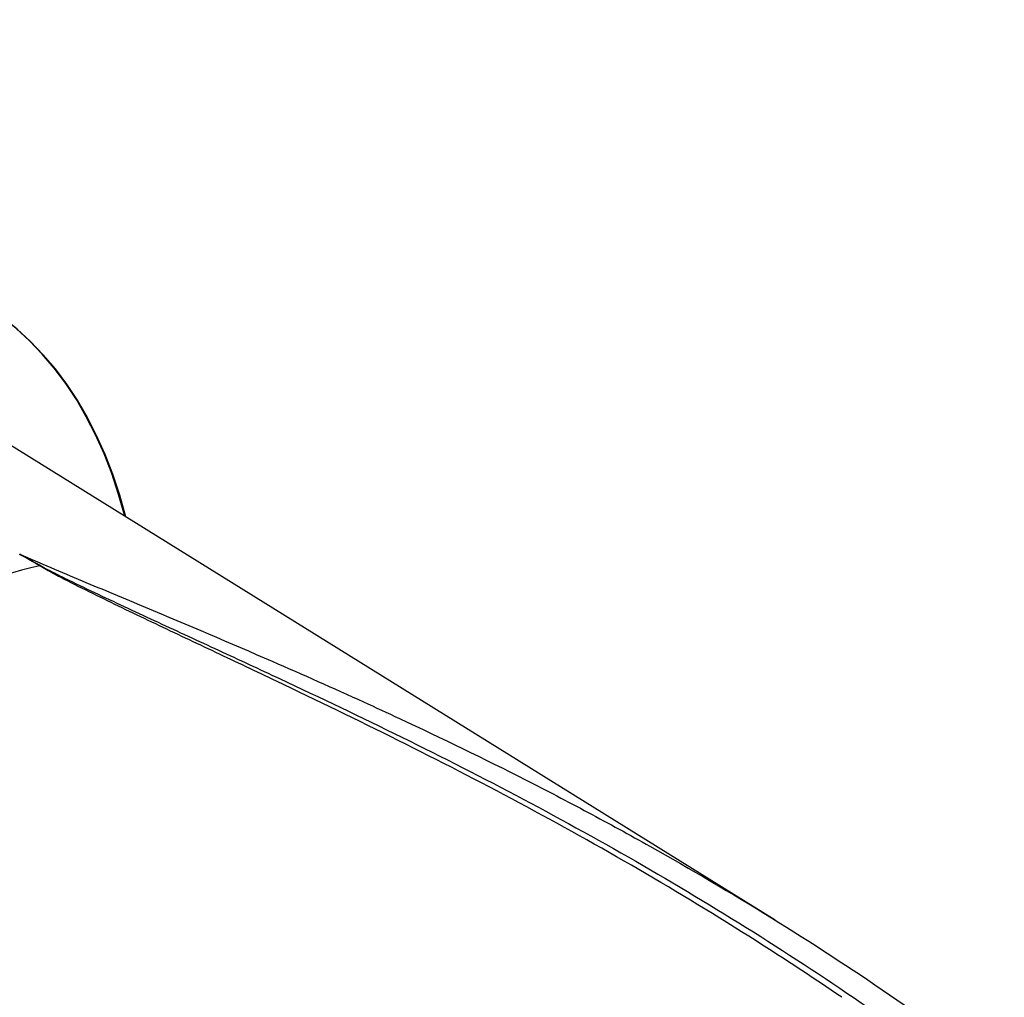
# Paper-space layout 'Sheet1' of a CAD drawing. Units: millimetres. Extents: x 0 to 594, y 0 to 420.
# Drawn here: x 426 to 437, y 351 to 362 of the extents above; entities that cross this region are included whole.
import ezdxf

# ---------------------------------------------------------------- set-up
doc = ezdxf.new("R2010")
doc.units = ezdxf.units.MM
for name, color, linetype in [('II0-20SHORT-STD', 7, 'Continuous'), ('II2-04THW-STD', 7, 'Continuous'), ('PART4', 7, 'Continuous'), ('TSH-1', 7, 'Continuous')]:
    doc.layers.add(name, color=color, linetype=linetype)

# ---------------------------------------------------------------- blocks, each defined once
blk = doc.blocks.new('SE5')
at = {"layer": 'II0-20SHORT-STD', "color": 7, "linetype": 'Continuous'}
blk.add_ellipse((421.159, 351.219), major_axis=(-4.399, -7.62), ratio=0.57735, start_param=2.60962, end_param=3.830634, dxfattribs=at)
at = {"layer": 'II2-04THW-STD', "color": 7, "linetype": 'Continuous'}
for centre, major_axis, start_param, end_param in [((412.096, 372.483), (-18.124, 0), 0, 3.167734), ((412.096, 371.901), (-18.149, 0), 0.268871, 2.864603)]:
    blk.add_ellipse(centre, major_axis=major_axis, ratio=0.57735, start_param=start_param, end_param=end_param, dxfattribs=at)
blk.add_open_spline([(394.614, 369.068), (394.635, 369.02), (394.734, 368.795), (394.987, 368.357), (395.357, 367.796), (395.79, 367.244), (396.274, 366.709), (396.812, 366.19), (397.399, 365.69), (398.035, 365.211), (398.717, 364.753), (399.443, 364.32), (400.21, 363.911), (401.016, 363.529), (401.859, 363.175), (402.735, 362.849), (403.641, 362.553), (404.575, 362.287), (405.534, 362.053), (406.514, 361.852), (407.513, 361.683), (408.526, 361.547), (409.551, 361.446), (410.584, 361.379), (411.622, 361.346), (412.662, 361.347), (413.7, 361.383), (414.733, 361.454), (415.757, 361.558), (416.769, 361.697), (417.766, 361.868), (418.744, 362.073), (419.701, 362.31), (420.632, 362.578), (421.536, 362.877), (422.409, 363.205), (423.249, 363.562), (424.052, 363.947), (424.816, 364.358), (425.538, 364.793), (426.216, 365.253), (426.848, 365.734), (427.432, 366.237), (427.965, 366.758), (428.446, 367.297), (428.871, 367.848), (429.248, 368.422), (429.434, 368.776), (429.542, 368.984)], degree=3, knots=[0, 0, 0, 0, 0.004859, 0.026873, 0.048919, 0.070993, 0.09309, 0.115207, 0.137337, 0.159475, 0.181619, 0.203765, 0.225911, 0.248056, 0.270198, 0.292338, 0.314475, 0.336609, 0.358741, 0.38087, 0.402997, 0.425123, 0.447247, 0.46937, 0.491492, 0.513615, 0.535737, 0.55786, 0.579983, 0.602108, 0.624235, 0.646363, 0.668494, 0.690627, 0.712763, 0.734903, 0.757046, 0.779193, 0.801342, 0.823495, 0.84565, 0.867805, 0.889959, 0.912107, 0.934247, 0.956374, 0.978481, 1, 1, 1, 1], dxfattribs=at)
at = {"layer": 'PART4', "color": 7, "linetype": 'Continuous'}
blk.add_line((434.179, 352.153), (425.748, 357.387), dxfattribs=at)
for centre, radius, start, end in [((420.699, 346.586), 10.905, 59.2963, 60.6034), ((418.828, 342.528), 15.362, 61.0078, 61.9555)]:
    blk.add_arc(centre, radius, start, end, dxfattribs=at)
for centre, major_axis, ratio, start_param, end_param in [((421.17, 351.212), (-4.399, -7.62), 0.57735, 2.609519, 3.830735), ((424.689, 349.181), (3.764, 6.52), 0.57735, 0.484592, 1.087105), ((426.287, 356.035), (-0.0425, -0.0717), 0.484578, 0.493795, 0.646271)]:
    blk.add_ellipse(centre, major_axis=major_axis, ratio=ratio, start_param=start_param, end_param=end_param, dxfattribs=at)
for points, knots in [([(426.051, 356.087), (426.272, 355.991), (426.496, 355.897), (426.835, 355.755), (426.948, 355.708), (427.174, 355.614), (427.288, 355.566), (427.855, 355.328), (428.311, 355.135), (429.095, 354.794), (429.422, 354.649), (429.749, 354.5)], [0, 0, 0, 0, 0.0625, 0.0625, 0.09375, 0.09375, 0.125, 0.125, 0.25, 0.25, 0.3395954, 0.3395954, 0.3395954, 0.3395954]), ([(434.894, 351.323), (434.59, 351.53), (434.283, 351.732), (433.557, 352.193), (433.136, 352.449), (432.287, 352.943), (431.858, 353.182), (430.994, 353.644), (430.559, 353.868), (429.687, 354.303), (429.25, 354.515), (428.596, 354.826), (428.378, 354.929), (427.944, 355.134), (427.728, 355.236), (427.407, 355.389), (427.3, 355.44), (427.087, 355.542), (426.982, 355.594), (426.771, 355.697), (426.667, 355.748), (426.514, 355.827), (426.463, 355.853), (426.388, 355.894), (426.363, 355.907), (426.314, 355.934), (426.29, 355.948), (426.266, 355.962)], [0.1565852, 0.1565852, 0.1565852, 0.1565852, 0.25, 0.25, 0.375, 0.375, 0.5, 0.5, 0.625, 0.625, 0.75, 0.75, 0.8125, 0.8125, 0.875, 0.875, 0.90625, 0.90625, 0.9375, 0.9375, 0.96875, 0.96875, 0.984375, 0.984375, 0.9921875, 0.9921875, 1, 1, 1, 1]), ([(426.274, 355.965), (426.323, 355.938), (426.374, 355.912), (426.476, 355.86), (426.527, 355.834), (426.684, 355.758), (426.789, 355.707), (427.002, 355.607), (427.108, 355.556), (427.323, 355.456), (427.431, 355.406), (427.755, 355.256), (427.972, 355.156), (428.409, 354.954), (428.628, 354.852), (429.285, 354.545), (429.724, 354.336), (430.599, 353.905), (431.036, 353.683), (431.902, 353.223), (432.332, 352.986), (433.184, 352.494), (433.606, 352.239), (434.439, 351.713), (434.85, 351.441), (435.66, 350.879), (436.059, 350.588), (436.451, 350.289)], [0, 0, 0, 0, 0.015625, 0.015625, 0.03125, 0.03125, 0.0625, 0.0625, 0.09375, 0.09375, 0.125, 0.125, 0.1875, 0.1875, 0.25, 0.25, 0.375, 0.375, 0.5, 0.5, 0.625, 0.625, 0.75, 0.75, 0.875, 0.875, 1, 1, 1, 1]), ([(429.749, 354.5), (429.878, 354.441), (430.007, 354.382), (430.59, 354.11), (431.043, 353.89), (431.719, 353.547), (431.943, 353.43), (432.389, 353.192), (432.611, 353.071), (433.272, 352.7), (433.708, 352.444), (434.997, 351.646), (435.833, 351.075), (436.643, 350.462)], [0.3395954, 0.3395954, 0.3395954, 0.3395954, 0.375, 0.375, 0.5, 0.5, 0.5625, 0.5625, 0.625, 0.625, 0.75, 0.75, 1, 1, 1, 1]), ([(428.026, 345.487), (427.562, 346.299), (427.125, 347.101), (426.495, 348.28), (426.289, 348.669), (425.984, 349.245), (425.883, 349.436), (425.682, 349.815), (425.582, 350.004), (425.282, 350.564), (425.083, 350.93), (424.682, 351.648), (424.48, 351.999), (424.065, 352.683), (423.852, 353.017), (423.573, 353.421), (423.516, 353.502), (423.403, 353.661), (423.345, 353.741), (423.17, 353.976), (423.05, 354.131), (422.923, 354.28)], [0, 0, 0, 0, 0.25, 0.25, 0.375, 0.375, 0.4375, 0.4375, 0.5, 0.5, 0.625, 0.625, 0.75, 0.75, 0.875, 0.875, 0.90625, 0.90625, 0.9375, 0.9375, 1, 1, 1, 1]), ([(423.107, 354.136), (423.141, 354.109), (423.172, 354.08), (423.233, 354.022), (423.263, 353.992), (423.35, 353.901), (423.406, 353.839), (423.516, 353.713), (423.569, 353.649), (423.675, 353.521), (423.727, 353.456), (423.881, 353.26), (423.98, 353.127), (424.176, 352.857), (424.271, 352.721), (424.459, 352.444), (424.552, 352.304), (424.735, 352.021), (424.825, 351.878), (425.093, 351.445), (425.269, 351.152), (425.618, 350.556), (425.791, 350.253), (426.139, 349.641), (426.313, 349.331), (426.841, 348.39), (427.2, 347.749), (427.573, 347.097)], [0, 0, 0, 0, 0.015625, 0.015625, 0.03125, 0.03125, 0.0625, 0.0625, 0.09375, 0.09375, 0.125, 0.125, 0.1875, 0.1875, 0.25, 0.25, 0.3125, 0.3125, 0.375, 0.375, 0.5, 0.5, 0.625, 0.625, 0.75, 0.75, 1, 1, 1, 1])]:
    blk.add_open_spline(points, degree=3, knots=knots, dxfattribs=at)

psp = doc.layouts.new('Sheet1')

# ---------------------------------------------------------------- block references
at = {"layer": 'TSH-1'}
psp.add_blockref('SE5', (0, 0), dxfattribs=at)

doc.saveas('drawing.dxf')
